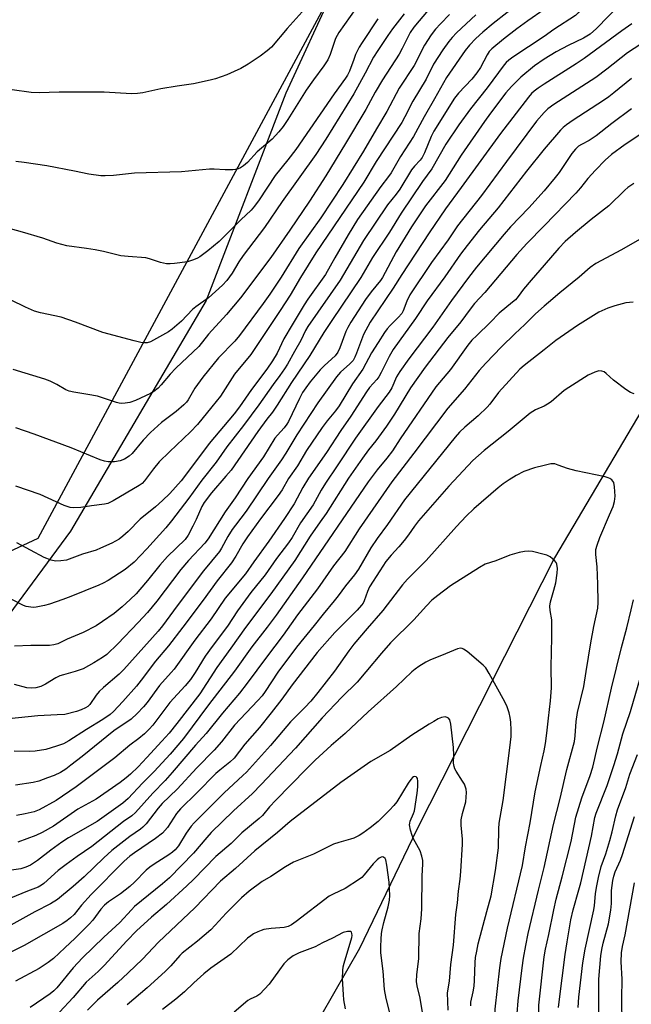
# Model space of a CAD drawing. Units: inches. Extents: x 1219772 to 1225772, y 581454 to 585454.
# Drawn here: x 1220836 to 1221027, y 582856 to 583164 of the extents above; entities that cross this region are included whole.
import ezdxf

# ---------------------------------------------------------------- set-up
doc = ezdxf.new("R2010")
doc.units = ezdxf.units.IN
doc.header["$MEASUREMENT"] = 0
for name, color, linetype in [('HYDRO-Single Line Stream', 4, 'Continuous'), ('NTRL-Farm Land', 3, 'Continuous'), ('NTRL-Trees', 3, 'Continuous'), ('Undefined', 1, 'Continuous')]:
    doc.layers.add(name, color=color, linetype=linetype)

msp = doc.modelspace()

# ---------------------------------------------------------------- linework, layer by layer
at = {"layer": 'HYDRO-Single Line Stream'}
msp.add_lwpolyline([(1221291.25, 583300.84), (1221253.35, 583288.51), (1221230.57, 583280.14), (1221211.97, 583269.21), (1221185.47, 583250.37), (1221145.48, 583203.4), (1221130.07, 583181.2), (1221096.9, 583133.41), (1221063.19, 583092.25), (1221039.01, 583055.97), (1221003.21, 582995.51), (1220960.21, 582910.64), (1220942.31, 582873.44), (1220926.04, 582845.07), (1220918.37, 582829.26), (1220914.19, 582812.52), (1220912.33, 582781.36), (1220916.05, 582752.53), (1220916.99, 582735.55), (1220914.89, 582727.18), (1220908.39, 582710.67), (1220889.02, 582684.01)], dxfattribs=at)
at = {"layer": 'NTRL-Farm Land'}
msp.add_lwpolyline([(1221077.2, 583329.02), (1221031.26, 583291.37), (1220984.57, 583243.93), (1220956.71, 583208.53), (1220934.12, 583173.14), (1220919.22, 583140.77), (1220894.35, 583075.93), (1220851.96, 583003.89), (1220831.18, 582975.72), (1220801.79, 582966.21), (1220757.86, 582975.53), (1220678.88, 583014.56), (1220607.69, 583048.57), (1220551.94, 583096.11), (1220530.16, 583128.57), (1220522.52, 583156.9), (1220512.95, 583198.39), (1220523.24, 583258.74), (1220555.14, 583357.03)], dxfattribs=at)
at = {"layer": 'NTRL-Trees'}
msp.add_lwpolyline([(1220587.99, 583424.79), (1220540.16, 583269.34), (1220533.52, 583165.7), (1220552.12, 583111.23), (1220598.62, 583064.72), (1220723.51, 582990.32), (1220794.44, 582979.68), (1220841.79, 583001.66), (1220934.12, 583173.14), (1220977.08, 583248.57), (1221052.34, 583305.28), (1221125.9, 583373.71)], dxfattribs=at)
at = {"layer": 'Undefined'}
for points, elevation in [([(1221031.52, 583182.94), (1221021.38, 583174.89), (1221015.56, 583170.95), (1221014.21, 583169.95), (1221013.09, 583168.84), (1221010.67, 583165.84), (1221009.82, 583165.06), (1221003.04, 583160.62), (1221000, 583158.43)], 488), ([(1220946.42, 583174.84), (1220935.82, 583159.77), (1220935.26, 583158.81), (1220934.82, 583157.84), (1220933.16, 583152.86), (1220932.37, 583151.23), (1220931.12, 583149.32), (1220927.87, 583144.98), (1220925.59, 583141.7), (1220919.84, 583132.53), (1220918.37, 583130.33), (1220917.06, 583128.69), (1220914.93, 583126.4), (1220910.3, 583122.4), (1220907.21, 583119.11), (1220905.96, 583118.03), (1220905.06, 583117.43), (1220904.34, 583117.09), (1220903.51, 583116.9), (1220902.65, 583116.82), (1220900.31, 583116.76), (1220896.83, 583117), (1220895.37, 583117), (1220886.61, 583116.15), (1220871.91, 583115.72), (1220865.4, 583115.06), (1220862.8, 583114.88), (1220861.35, 583114.89), (1220857.6, 583115.45), (1220853.2, 583116.41), (1220844.55, 583118), (1220837.46, 583119.07), (1220834.79, 583119.41)], 504), ([(1221028.38, 583172.51), (1221023.42, 583168.01), (1221020.11, 583164.79), (1221016.36, 583160.93), (1221014.37, 583159.2), (1221012.36, 583157.96), (1221007.56, 583155.68), (1221003.8, 583153.7), (1221000, 583151.38)], 486), ([(1220926.23, 583168.23), (1220919.71, 583160.97), (1220914.74, 583155.17), (1220913.46, 583154.04), (1220911.21, 583152.31), (1220907.51, 583149.87), (1220905.14, 583148.49), (1220903.11, 583147.51), (1220900.76, 583146.51), (1220897.24, 583145.29), (1220895.56, 583144.82), (1220890.34, 583143.67), (1220885.32, 583142.98), (1220880.21, 583142.17), (1220874.52, 583140.9), (1220872.9, 583140.62), (1220871.04, 583140.58), (1220862.42, 583141.11), (1220848.35, 583141.03), (1220842.09, 583140.86), (1220839.57, 583140.93), (1220833.71, 583141.8)], 506), ([(1220992.63, 583169.22), (1220984.05, 583162.59), (1220980.85, 583159.87), (1220978.69, 583157.84), (1220976.69, 583155.8), (1220975.28, 583154.13), (1220969.53, 583145.7), (1220965.73, 583138.95), (1220962.47, 583133.37), (1220959.2, 583127.25), (1220955.12, 583120.98), (1220952.18, 583115.86), (1220951.36, 583114.67), (1220948.95, 583111.61), (1220941.66, 583101.29), (1220938.71, 583096.51), (1220934.54, 583089.27), (1220931.69, 583084.1), (1220926.15, 583076.39), (1220924.93, 583074.56), (1220921.2, 583068.4), (1220918.65, 583063.98), (1220916.49, 583059.44), (1220915.04, 583057.07), (1220913.26, 583054.46), (1220908.53, 583048.09), (1220904.8, 583042.71), (1220903.06, 583040.53), (1220895.25, 583031.23), (1220888.48, 583022.17), (1220886.47, 583019.62), (1220882.93, 583015.61), (1220880.73, 583013.41), (1220878.52, 583011.49), (1220873.75, 583007.6), (1220869.94, 583003.75), (1220868.27, 583002.24), (1220867.17, 583001.37), (1220864.81, 583000.14), (1220861.32, 582998.49), (1220859.96, 582997.94), (1220855.62, 582996.62), (1220850.63, 582994.81), (1220848.94, 582994.53), (1220847.25, 582994.48), (1220845.85, 582994.77), (1220843.68, 582995.61), (1220835.16, 583000.18)], 492), ([(1220956.23, 583165.59), (1220952.62, 583160.87), (1220951.17, 583158.8), (1220948.03, 583154.13), (1220946.7, 583151.98), (1220944.09, 583147.02), (1220940.48, 583140.57), (1220931.73, 583126.43), (1220928.61, 583121.57), (1220918.09, 583106.9), (1220912.54, 583098.78), (1220905.94, 583090.07), (1220904.56, 583088.02), (1220902.44, 583084.53), (1220900.83, 583082.21), (1220899.47, 583080.76), (1220895.09, 583076.84), (1220891.11, 583073.96), (1220890.04, 583073.09), (1220886.59, 583069.49), (1220883.71, 583067), (1220882.51, 583066.21), (1220876.93, 583063.06), (1220875.9, 583062.7), (1220875.07, 583062.68), (1220873.91, 583062.87), (1220871.87, 583063.36), (1220862.03, 583065.99), (1220853.48, 583069.2), (1220849.04, 583070.72), (1220842.53, 583072.11), (1220840.64, 583072.63), (1220837.8, 583073.82), (1220833.4, 583076.08)], 500), ([(1221000, 583166.88), (1220994.91, 583163.34), (1220991.48, 583160.85), (1220987.3, 583157.66), (1220983.64, 583154.65), (1220982.85, 583153.77), (1220982.16, 583152.8), (1220980.07, 583148.83), (1220978.98, 583147.15), (1220977.36, 583145.15), (1220973.28, 583140.75), (1220972.01, 583139.23), (1220965.52, 583128.87), (1220964.71, 583127.2), (1220962.64, 583122.12), (1220961.9, 583120.67), (1220961.26, 583119.82), (1220959.45, 583117.92), (1220958.58, 583116.81), (1220954.91, 583110.77), (1220953.71, 583109.17), (1220951.04, 583105.86), (1220943.53, 583094.75), (1220936.25, 583082.31), (1220926.16, 583067.82), (1220925.43, 583066.53), (1220923.9, 583063.49), (1220921.91, 583060.03), (1220919.8, 583056.1), (1220918.86, 583054.62), (1220917.37, 583052.47), (1220915.3, 583049.7), (1220910.85, 583043.32), (1220905.96, 583036.85), (1220900.81, 583030.2), (1220897.46, 583025.44), (1220892.96, 583019.82), (1220888.89, 583014.16), (1220883.48, 583007.04), (1220881.72, 583004.87), (1220875.82, 582998.34), (1220871.81, 582994.11), (1220869.06, 582991.9), (1220863.66, 582988.41), (1220862.11, 582987.57), (1220860.78, 582986.96), (1220852.04, 582983.4), (1220849.48, 582982.44), (1220845.4, 582981.08), (1220843.74, 582980.62), (1220841.2, 582980.1), (1220840.35, 582980.03), (1220839.49, 582980.07), (1220838.08, 582980.3), (1220837.26, 582980.59), (1220833.6, 582982.53)], 490), ([(1220963.73, 583166.74), (1220959.29, 583161.36), (1220958.09, 583159.71), (1220955.63, 583154.74), (1220954.65, 583153.01), (1220949.43, 583144.97), (1220947.19, 583141.1), (1220944.22, 583135.69), (1220937.92, 583125.02), (1220931.76, 583114.94), (1220926.67, 583106.96), (1220920.55, 583097.92), (1220914.51, 583089.39), (1220905.05, 583076.75), (1220900.74, 583071.56), (1220895.07, 583065.4), (1220892.05, 583061.57), (1220884.81, 583054.79), (1220883.08, 583052.94), (1220880.3, 583049.62), (1220879.29, 583048.59), (1220877.94, 583047.51), (1220876.98, 583046.88), (1220872.26, 583044.73), (1220870.44, 583044.07), (1220869.05, 583043.84), (1220867.93, 583043.78), (1220867.09, 583043.89), (1220866.27, 583044.11), (1220860.32, 583046.1), (1220857.38, 583046.62), (1220852.94, 583047.27), (1220851.49, 583047.6), (1220850.43, 583048.08), (1220847.69, 583049.69), (1220845.54, 583050.74), (1220843.85, 583051.32), (1220833.98, 583054.38)], 498), ([(1220970.41, 583165.38), (1220967.57, 583162.48), (1220966.08, 583160.8), (1220964.71, 583159.03), (1220962.57, 583155.8), (1220959.33, 583149.39), (1220954.71, 583142.38), (1220950.86, 583135.01), (1220947.58, 583129.64), (1220943.51, 583122.66), (1220937.06, 583112.23), (1220930.22, 583101.82), (1220923.35, 583092.17), (1220917.81, 583083.23), (1220914.23, 583077.9), (1220912.18, 583075), (1220904.71, 583065.03), (1220903.25, 583063.27), (1220898.2, 583058.03), (1220893.34, 583052.01), (1220890.78, 583048.5), (1220888.69, 583044.87), (1220888.16, 583044.16), (1220887.37, 583043.33), (1220884.99, 583041.25), (1220880.39, 583037.81), (1220876.93, 583034.72), (1220874.62, 583032.3), (1220871.21, 583028.16), (1220870.26, 583027.26), (1220868.76, 583026.36), (1220867.42, 583025.81), (1220865.71, 583025.56), (1220863.69, 583025.53), (1220862.55, 583025.71), (1220861.17, 583026.12), (1220852.11, 583029.91), (1220840.6, 583034.19), (1220834.79, 583036.17)], 496), ([(1220978.65, 583165.23), (1220972.66, 583159.63), (1220971.25, 583158.21), (1220970.18, 583156.89), (1220968.31, 583154.29), (1220965.46, 583149.88), (1220963.08, 583145.15), (1220959.01, 583138.27), (1220956.48, 583133.33), (1220955.51, 583131.64), (1220947.51, 583119.44), (1220943.64, 583112.94), (1220928.58, 583090.89), (1220923.84, 583083.17), (1220920.57, 583077.6), (1220917.5, 583072.8), (1220908.28, 583059.1), (1220903.16, 583052.92), (1220898.77, 583046.1), (1220896.14, 583042.67), (1220891.59, 583037.19), (1220889.39, 583034.85), (1220882.84, 583028.6), (1220879.69, 583025.49), (1220877.82, 583023.3), (1220875.05, 583019.57), (1220874.28, 583018.79), (1220873.4, 583018.09), (1220865.24, 583013.3), (1220863.63, 583012.52), (1220862.56, 583012.28), (1220858.47, 583011.8), (1220855.19, 583011.23), (1220852.96, 583011.1), (1220851.86, 583011.29), (1220849.96, 583011.91), (1220842.41, 583015.35), (1220834.86, 583017.91)], 494), ([(1220947.97, 583163.96), (1220943.07, 583156.61), (1220942.22, 583155.14), (1220941.08, 583152.83), (1220940.46, 583151.31), (1220939.16, 583147.65), (1220938.53, 583146.39), (1220937.94, 583145.43), (1220934.32, 583140.61), (1220922.35, 583123.2), (1220919.9, 583119.88), (1220915.94, 583115.01), (1220910.94, 583107.42), (1220909.47, 583105.43), (1220908.38, 583104.15), (1220905.14, 583101.17), (1220898.35, 583094.44), (1220894.84, 583091.47), (1220892.36, 583089.65), (1220891.66, 583089.24), (1220890.41, 583088.67), (1220888.55, 583088.08), (1220884.47, 583087.47), (1220883.06, 583087.4), (1220881.95, 583087.45), (1220880.07, 583087.88), (1220876.61, 583089.03), (1220875.52, 583089.3), (1220869.92, 583089.71), (1220867.62, 583089.95), (1220862.2, 583091.27), (1220859.58, 583091.78), (1220856.95, 583092.23), (1220850.76, 583093.04), (1220847.61, 583093.88), (1220843.25, 583095.4), (1220836.87, 583097.34), (1220826.3, 583100.22)], 502), ([(1221027.4, 583162.47), (1221024.27, 583160.27), (1221012.58, 583151.58), (1221010.08, 583149.89), (1221000, 583143.53)], 484), ([(1221000, 583158.43), (1220990.19, 583152), (1220989.01, 583151.13), (1220988.12, 583150.37), (1220987.48, 583149.61), (1220982.25, 583142.45), (1220976.95, 583135.87), (1220973.31, 583130.84), (1220969.26, 583124.85), (1220964.94, 583117.1), (1220961.94, 583113.16), (1220955.31, 583103.24), (1220951.65, 583097.3), (1220946.33, 583089.42), (1220942.68, 583083.16), (1220933.68, 583069.75), (1220931.08, 583066), (1220926.73, 583058.77), (1220921.03, 583050.33), (1220916.56, 583043.23), (1220915.06, 583041.08), (1220913.26, 583038.82), (1220910.52, 583034.99), (1220902.17, 583022.96), (1220900.53, 583021), (1220895.98, 583015.81), (1220893.7, 583012.84), (1220892.98, 583011.52), (1220891.2, 583007.47), (1220890.17, 583005.4), (1220888.7, 583002.61), (1220887.72, 583001.22), (1220882.27, 582995.94), (1220879.9, 582993.25), (1220876.02, 582988.46), (1220873.58, 582985.57), (1220872.41, 582984.26), (1220870.61, 582982.44), (1220868.03, 582980.16), (1220865.52, 582978.15), (1220861.93, 582975.57), (1220859.96, 582974.29), (1220855.91, 582972.16), (1220850.86, 582970.06), (1220847.94, 582968.65), (1220846.72, 582968.28), (1220845.34, 582968.16), (1220839.53, 582968.12), (1220834.38, 582967.89)], 488), ([(1221031.99, 583157.25), (1221026.05, 583153.41), (1221019.64, 583148.31), (1221016.14, 583145.68), (1221003, 583137.2), (1221001.15, 583135.83), (1221000, 583134.75)], 482), ([(1221000, 583151.38), (1220997.02, 583149.34), (1220992.68, 583145.79), (1220989.81, 583142.86), (1220988.08, 583140.86), (1220983.26, 583134.51), (1220981.36, 583131.87), (1220974.09, 583121.4), (1220969.03, 583113.49), (1220962.89, 583105.56), (1220958.58, 583098.97), (1220953.75, 583091.2), (1220949.51, 583083.17), (1220948.82, 583082.21), (1220945.92, 583078.64), (1220944.16, 583076.23), (1220939.54, 583069.2), (1220938.6, 583067.51), (1220938, 583066.26), (1220936.17, 583061.11), (1220935.55, 583059.79), (1220934.63, 583058.66), (1220931.3, 583055.67), (1220929.97, 583054.29), (1220926.85, 583050.52), (1220925.47, 583048.67), (1220924.51, 583047.2), (1220923.51, 583045.37), (1220920.06, 583038.15), (1220919.57, 583037.27), (1220918.75, 583036.18), (1220916.63, 583033.87), (1220915.85, 583032.87), (1220912.23, 583027.11), (1220907.39, 583020.35), (1220903.42, 583014.26), (1220900.32, 583009.88), (1220894.97, 583001.5), (1220893.95, 583000.12), (1220888.8, 582994.65), (1220886.42, 582991.86), (1220878.91, 582981.96), (1220876.02, 582978.46), (1220873.12, 582975.32), (1220866.67, 582968.62), (1220863.27, 582965.31), (1220861.89, 582964.33), (1220859.26, 582962.64), (1220855.86, 582960.85), (1220853.35, 582959.95), (1220849.68, 582958.97), (1220848.61, 582958.6), (1220847.33, 582957.97), (1220844.14, 582956.01), (1220842.62, 582955.33), (1220841.04, 582954.84), (1220839.69, 582954.73), (1220838.31, 582954.89), (1220834.43, 582955.92)], 486), ([(1221000, 583143.53), (1220998.15, 583142.33), (1220996.89, 583141.38), (1220996.07, 583140.62), (1220995.14, 583139.54), (1220986.42, 583128.18), (1220974.11, 583111.25), (1220969.15, 583104.61), (1220964.08, 583097.13), (1220955.51, 583084.04), (1220952.86, 583079.78), (1220945.62, 583069.18), (1220943.55, 583065.32), (1220941.36, 583059.54), (1220940.8, 583058.21), (1220940.26, 583057.25), (1220939.28, 583056.2), (1220936.38, 583053.59), (1220935.06, 583052.06), (1220929.3, 583043.95), (1220922.72, 583033.96), (1220919.27, 583028.2), (1220917.92, 583026.1), (1220913.72, 583020.32), (1220906.82, 583010.05), (1220903.5, 583005.74), (1220902.5, 583004.33), (1220901.12, 583002.16), (1220899.17, 582998.51), (1220898.51, 582997.46), (1220893.49, 582991.49), (1220885.24, 582980.5), (1220880.65, 582974.25), (1220879.32, 582972.56), (1220868.55, 582960.56), (1220867.09, 582959.14), (1220862.2, 582954.93), (1220860.9, 582953.73), (1220859.97, 582952.62), (1220857.94, 582949.66), (1220857.32, 582949.08), (1220856.58, 582948.6), (1220855.24, 582947.96), (1220853.83, 582947.45), (1220850.1, 582946.58), (1220847.73, 582946.39), (1220841.66, 582946.11), (1220832.67, 582945.18)], 484), ([(1221027.35, 583145.4), (1221021.84, 583140.83), (1221020.27, 583139.63), (1221018.61, 583138.49), (1221009.08, 583132.34), (1221006.96, 583130.85), (1221005.95, 583129.99), (1221005.16, 583129.18), (1221000, 583123.27)], 480), ([(1221000, 583134.75), (1220997.59, 583132), (1220988.2, 583119.42), (1220980.45, 583108.79), (1220972.92, 583099.3), (1220969.96, 583094.92), (1220964.79, 583087.87), (1220958.01, 583077.72), (1220957.06, 583075.74), (1220955.95, 583072.76), (1220955.48, 583071.91), (1220954.42, 583070.65), (1220951.83, 583068.15), (1220950.96, 583067.12), (1220950.13, 583065.97), (1220948.07, 583062.87), (1220946.06, 583059.55), (1220943.34, 583054.54), (1220940.09, 583049.88), (1220935.92, 583043.01), (1220934.78, 583041.46), (1220932.13, 583038.38), (1220930.61, 583036.29), (1220925.71, 583029.1), (1220922.92, 583024.23), (1220920.09, 583020.34), (1220918.06, 583016.82), (1220916.89, 583014.95), (1220911.33, 583007.74), (1220907.23, 583002.12), (1220905.76, 582999.88), (1220903.58, 582996.03), (1220902.25, 582993.92), (1220897.73, 582988.34), (1220893.41, 582982.31), (1220887.07, 582973.84), (1220882.51, 582968.03), (1220878.52, 582963.19), (1220874.06, 582957.24), (1220872.58, 582955.41), (1220868.31, 582950.64), (1220865.41, 582947.52), (1220864.34, 582946.53), (1220862, 582944.95), (1220856.87, 582941.9), (1220851.4, 582938.26), (1220849.68, 582937.37), (1220847.51, 582936.62), (1220844.19, 582935.64), (1220840.92, 582935.07), (1220838.95, 582934.99), (1220834.29, 582935.03)], 482), ([(1221027.35, 583135.89), (1221021.2, 583131.33), (1221016.28, 583127.44), (1221014.05, 583126), (1221011.67, 583124.74), (1221010.75, 583124.15), (1221009.8, 583123.23), (1221008.72, 583121.89), (1221004.67, 583115.97), (1221003.51, 583114.4), (1221000, 583110.25)], 478), ([(1221031.21, 583128.56), (1221025.3, 583124.67), (1221021.1, 583121.59), (1221019.05, 583119.82), (1221016.06, 583116.74), (1221013.72, 583114.14), (1221011.38, 583111.17), (1221009.95, 583109.54), (1221000, 583099.32)], 476), ([(1221000, 583123.27), (1220994.47, 583116.39), (1220985.63, 583104.94), (1220979.84, 583098.05), (1220975.93, 583093.17), (1220973.87, 583090.44), (1220969.01, 583083.4), (1220963.46, 583075.84), (1220959.77, 583070.31), (1220952.86, 583060.66), (1220951.53, 583058.44), (1220949.05, 583053.42), (1220948.34, 583052.14), (1220947.68, 583051.25), (1220945.39, 583048.72), (1220944.44, 583047.42), (1220939.52, 583039.82), (1220936.42, 583035.31), (1220931.95, 583028.48), (1220926.37, 583020.37), (1220924.61, 583017.48), (1220921.82, 583012.4), (1220918.78, 583007.8), (1220913.89, 583000.71), (1220909.19, 582994.3), (1220906.61, 582990.48), (1220900.28, 582982.86), (1220895.92, 582976.44), (1220890.8, 582969.77), (1220884.28, 582960.73), (1220883.39, 582959.66), (1220879.71, 582955.59), (1220875.84, 582950.27), (1220874.75, 582948.92), (1220872.81, 582946.81), (1220870.91, 582945.13), (1220865.47, 582941.44), (1220855.55, 582933.4), (1220852.06, 582930.66), (1220850.44, 582929.46), (1220848.79, 582928.44), (1220846.79, 582927.51), (1220844.7, 582926.69), (1220842.02, 582925.75), (1220840.21, 582925.28), (1220834.77, 582924.4)], 480), ([(1221028.05, 583112.54), (1221026.18, 583111.25), (1221025.27, 583110.46), (1221020.25, 583105.57), (1221014.71, 583101.31), (1221009.86, 583097.23), (1221006.64, 583094.36), (1221004.6, 583092.3), (1221000, 583087.05)], 474), ([(1221000, 583110.25), (1220995.19, 583104.88), (1220989.51, 583098.94), (1220987.52, 583096.69), (1220978.82, 583086.33), (1220976.34, 583083.13), (1220971.03, 583075.96), (1220965.25, 583067.64), (1220957.72, 583057.75), (1220954.88, 583053.8), (1220953.88, 583052.05), (1220952.35, 583048.62), (1220951.59, 583047.25), (1220948.11, 583042.83), (1220941.05, 583032.94), (1220935.33, 583024.24), (1220931.63, 583018.85), (1220930.33, 583016.65), (1220927.82, 583012.05), (1220923.87, 583006.46), (1220921.18, 583001.91), (1220920.11, 583000.25), (1220916.33, 582995.35), (1220912.82, 582990.19), (1220908.3, 582984.64), (1220904.11, 582978.94), (1220901.05, 582974.2), (1220896.22, 582967.81), (1220894.05, 582964.79), (1220890.94, 582959.66), (1220889.48, 582957.47), (1220887.8, 582955.46), (1220882.93, 582950.24), (1220878.89, 582944.82), (1220877.61, 582943.24), (1220876.47, 582941.96), (1220875.06, 582940.52), (1220873.32, 582938.99), (1220870.52, 582936.91), (1220865.79, 582933.04), (1220853.64, 582923.89), (1220847.41, 582919.66), (1220842.14, 582916.74), (1220840.56, 582916.15), (1220837.76, 582915.44), (1220834.99, 582914.95)], 478), ([(1221000, 583099.32), (1220994.56, 583093.73), (1220991.43, 583090.31), (1220981.45, 583078.5), (1220978.26, 583074.97), (1220976.85, 583073.24), (1220973.92, 583069.32), (1220969.95, 583064.37), (1220962.79, 583055.08), (1220958.27, 583048.64), (1220953.19, 583040.45), (1220950.71, 583036.69), (1220947.42, 583032.13), (1220945.1, 583029.27), (1220943.21, 583026.72), (1220938.82, 583020.38), (1220931.83, 583009.39), (1220930.02, 583006.72), (1220926.84, 583002.31), (1220922.07, 582994.7), (1220914.53, 582984.27), (1220906.63, 582973.78), (1220902.07, 582967.28), (1220897.67, 582961.24), (1220892.37, 582953.02), (1220885.17, 582943.77), (1220882.72, 582940.75), (1220880.48, 582938.17), (1220875.82, 582933.1), (1220873.07, 582930.21), (1220870.69, 582927.86), (1220869.35, 582926.69), (1220867.45, 582925.24), (1220859.93, 582920.09), (1220854.22, 582916.95), (1220846.56, 582911.67), (1220843.07, 582909.61), (1220841.05, 582908.7), (1220835.48, 582906.65)], 476), ([(1221029.82, 583095), (1221024.2, 583091.79), (1221016.17, 583087.47), (1221014.45, 583086.24), (1221010.99, 583083.3), (1221004.88, 583078.4), (1221001.37, 583075.29), (1221000, 583074.18)], 472), ([(1221000, 583087.05), (1220995.91, 583082.34), (1220993.6, 583079.47), (1220991.88, 583077.19), (1220991.01, 583076.19), (1220990.16, 583075.42), (1220986, 583072), (1220983.1, 583069.05), (1220978.92, 583065.06), (1220977.44, 583063.52), (1220976.17, 583061.94), (1220970.7, 583054.4), (1220966.15, 583048.95), (1220955.01, 583032.71), (1220952.57, 583029), (1220950.8, 583026.66), (1220947.8, 583022.98), (1220945.01, 583019.28), (1220924.5, 582989.24), (1220916.24, 582977.6), (1220913.42, 582973.83), (1220908.57, 582967.65), (1220903.19, 582960.07), (1220895.1, 582949.57), (1220887.24, 582939.06), (1220883.1, 582934.17), (1220878.09, 582928.74), (1220874.4, 582925.04), (1220869.97, 582920.29), (1220868.31, 582918.86), (1220860.3, 582913.12), (1220851.29, 582907.94), (1220849.24, 582906.65), (1220845.79, 582904.14), (1220841.57, 582900.89), (1220839.44, 582899.46), (1220837.94, 582898.79), (1220836.38, 582898.32), (1220829.97, 582897.35)], 474), ([(1221000, 583074.18), (1220997.32, 583071.79), (1220993.98, 583068.41), (1220990.83, 583065.5), (1220986.66, 583061.45), (1220981.76, 583056.34), (1220979.69, 583054.03), (1220975.15, 583048.19), (1220969.95, 583042.25), (1220959.28, 583028.19), (1220952.36, 583019.22), (1220942.2, 583004.53), (1220937.73, 582997.51), (1220934.17, 582993.02), (1220929.12, 582985.86), (1220922.86, 582977.68), (1220920.88, 582974.93), (1220918.41, 582971.3), (1220913.24, 582964.51), (1220907.17, 582956.29), (1220904.71, 582953.16), (1220899.41, 582946.94), (1220894.31, 582940.6), (1220891.01, 582936.93), (1220883.75, 582928.36), (1220881.51, 582925.89), (1220877.63, 582921.93), (1220872.28, 582915.92), (1220871.12, 582914.9), (1220868.44, 582913.05), (1220858.63, 582905.25), (1220854.04, 582902.19), (1220850.56, 582899.68), (1220848.1, 582897.73), (1220843.56, 582893.71), (1220842.85, 582893.17), (1220841.82, 582892.61), (1220838.45, 582891.32), (1220833.18, 582889.15)], 472), ([(1221027.89, 583075.41), (1221025.58, 583075.2), (1221022.15, 583074.33), (1221019.96, 583073.58), (1221017.12, 583072.31), (1221010.47, 583068.12), (1221003.63, 583063.4), (1221000, 583060.55)], 470), ([(1221000, 583060.55), (1220993.75, 583055.65), (1220992.38, 583054.44), (1220985.74, 583047.19), (1220983.07, 583043.57), (1220982.21, 583042.56), (1220979.4, 583039.9), (1220975.17, 583036.37), (1220973.6, 583034.83), (1220972.24, 583033.28), (1220956.33, 583013.66), (1220950.99, 583005.91), (1220947.8, 583001.56), (1220945.81, 582998.68), (1220941.95, 582992), (1220940.77, 582990.19), (1220937.9, 582986.81), (1220935.65, 582983.64), (1220934.4, 582982.05), (1220930.95, 582977.92), (1220928.15, 582974.32), (1220922.55, 582967.55), (1220916.79, 582959.75), (1220912.81, 582953.72), (1220911.82, 582952.38), (1220910.49, 582950.87), (1220903.21, 582943.17), (1220899.1, 582937.95), (1220896.87, 582935.39), (1220891.41, 582929.9), (1220885.26, 582923.23), (1220880.6, 582918.71), (1220879.33, 582917.21), (1220875.54, 582912.41), (1220874.58, 582911.34), (1220873.8, 582910.72), (1220870.49, 582908.44), (1220864.88, 582904.02), (1220862.33, 582901.75), (1220856.19, 582895.8), (1220852.71, 582892.75), (1220847.84, 582888.68), (1220845.65, 582887.35), (1220840.76, 582884.82), (1220830.47, 582879.08)], 470), ([(1221028.15, 583046.75), (1221027.07, 583047.17), (1221025.6, 583048.16), (1221021.75, 583051.02), (1221019.41, 583053.14), (1221018.75, 583053.63), (1221018.05, 583053.9), (1221017.11, 583053.93), (1221015.88, 583053.54), (1221013.83, 583052.57), (1221007.75, 583048.8), (1221006.29, 583047.77), (1221002.21, 583044.32), (1221001.08, 583043.54), (1221000, 583042.96)], 468), ([(1221000, 583042.96), (1220997.36, 583041.77), (1220995.61, 583040.71), (1220988.75, 583035.02), (1220981.25, 583029.1), (1220977.75, 583025.89), (1220970.26, 583017.9), (1220960.72, 583007.07), (1220959.45, 583005.42), (1220957.65, 583002.75), (1220956.24, 583000.94), (1220954.61, 582998.94), (1220952.19, 582996.35), (1220950.55, 582994.36), (1220948.59, 582991.48), (1220945.45, 582986.41), (1220944.79, 582985), (1220943.75, 582982.1), (1220943.38, 582981.37), (1220942.9, 582980.67), (1220941.52, 582979.12), (1220934.56, 582972.16), (1220929.04, 582965.88), (1220921.22, 582955.78), (1220917.95, 582951.34), (1220914.67, 582947.04), (1220910.97, 582942.5), (1220906.45, 582937.24), (1220903.07, 582932.9), (1220901.74, 582931.59), (1220898.56, 582929.09), (1220897.36, 582928.05), (1220891.46, 582922.06), (1220886.32, 582917.05), (1220885.09, 582915.58), (1220882.2, 582911.18), (1220880.64, 582909.4), (1220878.52, 582907.75), (1220871.9, 582903.34), (1220870.5, 582902.25), (1220868.72, 582900.68), (1220858.35, 582890.23), (1220855.39, 582886.93), (1220853.04, 582884.05), (1220851.92, 582882.93), (1220850.85, 582882.1), (1220849.49, 582881.23), (1220837.46, 582874.3), (1220828.32, 582869.9)], 468), ([(1221000, 583024.42), (1220996.96, 583023.64), (1220993.63, 583022.52), (1220991.28, 583021.28), (1220989.08, 583019.9), (1220987.19, 583018.62), (1220985.6, 583017.38), (1220978, 583010.8), (1220975.67, 583008.57), (1220972.64, 583005.35), (1220963.09, 582994.67), (1220957.29, 582988.82), (1220955.75, 582987.07), (1220949.53, 582979.04), (1220944.64, 582973.43), (1220940.46, 582968.48), (1220938.93, 582966.48), (1220934.44, 582960.08), (1220929.26, 582953.4), (1220927.06, 582950.73), (1220925.17, 582948.72), (1220920.69, 582944.23), (1220914.42, 582936.82), (1220906.99, 582928.56), (1220905.84, 582927.43), (1220899.92, 582922.02), (1220890.56, 582912.68), (1220889.64, 582911.59), (1220888.1, 582909.49), (1220885.7, 582905.53), (1220884.69, 582904.24), (1220883.86, 582903.48), (1220882.67, 582902.62), (1220878.12, 582899.78), (1220876.73, 582898.82), (1220875.61, 582897.86), (1220871.93, 582894.16), (1220870.44, 582892.81), (1220867.57, 582890.5), (1220863.84, 582887.95), (1220862.56, 582886.92), (1220861.44, 582885.73), (1220858.88, 582882.28), (1220857.74, 582880.98), (1220853.36, 582876.58), (1220850.11, 582873.64), (1220846.57, 582870.25), (1220844.97, 582869.06), (1220842.11, 582867.15), (1220834.73, 582863.16)], 466), ([(1221000, 582898.76), (1221002.9, 582912.15), (1221005.02, 582920.28), (1221007.16, 582929.33), (1221009.47, 582938.07), (1221009.75, 582939.89), (1221010.04, 582944.32), (1221010.4, 582947.15), (1221012.46, 582955.28), (1221013.11, 582959.95), (1221014.58, 582968.97), (1221015.53, 582974.08), (1221016.79, 582979.74), (1221016.93, 582981.56), (1221016.84, 582987.26), (1221016.58, 582992.72), (1221016.13, 582996.58), (1221016.18, 582998.13), (1221016.56, 582999.48), (1221017.46, 583001.89), (1221020.5, 583008.92), (1221021.55, 583011.51), (1221022.02, 583013.09), (1221022.24, 583014.76), (1221022.04, 583017.67), (1221021.76, 583019.05), (1221021.5, 583019.49), (1221021.16, 583019.86), (1221020.54, 583020.32), (1221020.08, 583020.55), (1221019.13, 583020.82), (1221010, 583022.66), (1221007.3, 583023.44), (1221004.43, 583024.53), (1221003.37, 583024.85), (1221002.81, 583024.93), (1221002.12, 583024.89), (1221000, 583024.42)], 466), ([(1221000, 582996.56), (1220996.39, 582997.48), (1220995.02, 582997.61), (1220993.9, 582997.53), (1220992.16, 582997.14), (1220989.27, 582996.34), (1220984.92, 582994.58), (1220981.56, 582993.5), (1220979.79, 582992.52), (1220970.75, 582986.72), (1220966.76, 582983.72), (1220964.93, 582982.24), (1220963.21, 582980.51), (1220959.29, 582976.14), (1220951.96, 582968.9), (1220949.14, 582965.74), (1220944.29, 582959.84), (1220941.52, 582956.62), (1220936.78, 582951.95), (1220930.61, 582945.49), (1220922.22, 582936.06), (1220911.56, 582924.66), (1220908.84, 582921.89), (1220902.87, 582916.46), (1220895.9, 582909.63), (1220894.51, 582908.1), (1220890.36, 582903.19), (1220882.9, 582895.53), (1220880.7, 582893.58), (1220871.98, 582886.47), (1220870.98, 582885.48), (1220867.37, 582881.55), (1220862.3, 582876.96), (1220855.65, 582870.51), (1220852.72, 582867.38), (1220847.68, 582861.08), (1220846.72, 582860.12), (1220845.6, 582859.25), (1220839.29, 582854.95)], 464), ([(1221000, 582935.13), (1221000.43, 582937.48), (1221000.88, 582940.66), (1221001.36, 582945.39), (1221002.01, 582950.81), (1221002.27, 582954.85), (1221002.21, 582961.43), (1221002.46, 582970.57), (1221002.46, 582974.67), (1221002.38, 582976.12), (1221001.88, 582979.04), (1221001.78, 582980.39), (1221002.04, 582981.79), (1221003.08, 582985.42), (1221003.63, 582987.68), (1221004.1, 582990.77), (1221004.2, 582992.18), (1221004.02, 582993.56), (1221003.79, 582994.04), (1221003.29, 582994.67), (1221002.68, 582995.24), (1221001.87, 582995.82), (1221000.91, 582996.3), (1221000, 582996.56)], 464), ([(1221000, 582870.83), (1221000.39, 582873.21), (1221001.44, 582877.81), (1221003.01, 582885.53), (1221003.8, 582888.84), (1221005.68, 582895.78), (1221008.5, 582906.82), (1221009.9, 582914.4), (1221011.81, 582920.51), (1221014.42, 582927.44), (1221015.25, 582930.03), (1221016.75, 582936.48), (1221018.72, 582944.19), (1221021.04, 582954.8), (1221024.18, 582967.47), (1221025.84, 582973.61), (1221027.22, 582979.22), (1221027.92, 582982.43)], 468), ([(1220977.08, 582855.42), (1220977.05, 582856.6), (1220977.84, 582859.87), (1220978.12, 582861.64), (1220978.26, 582863.39), (1220978.4, 582868.97), (1220978.59, 582870.6), (1220978.93, 582872.59), (1220979.42, 582874.85), (1220982.05, 582884.94), (1220983.47, 582889.89), (1220984.76, 582897.75), (1220985.7, 582904.88), (1220985.87, 582910.76), (1220986, 582912.53), (1220987.16, 582919.64), (1220989.34, 582936.13), (1220989.66, 582939.61), (1220989.71, 582941.62), (1220989.59, 582944.19), (1220989.44, 582945.61), (1220989.11, 582947.02), (1220988.49, 582948.95), (1220987.72, 582950.54), (1220982.86, 582959.32), (1220981.76, 582961.09), (1220981, 582961.98), (1220975.99, 582966.2), (1220974.8, 582967.01), (1220974.34, 582967.18), (1220973.9, 582967.23), (1220972.89, 582967.04), (1220969.21, 582965.49), (1220964.32, 582963.57), (1220963.04, 582962.91), (1220960.84, 582961.55), (1220959.67, 582960.74), (1220958.62, 582959.85), (1220953.81, 582955.28), (1220944.98, 582947.37), (1220937.76, 582940.59), (1220933.44, 582936.89), (1220928.42, 582932.3), (1220925.9, 582929.8), (1220920.74, 582924.4), (1220916.1, 582919.76), (1220914.14, 582917.66), (1220911.9, 582914.99), (1220910.96, 582914.01), (1220905.53, 582909.53), (1220902.18, 582906.23), (1220897.4, 582902.1), (1220890.38, 582894.97), (1220888.34, 582892.99), (1220881.95, 582887.18), (1220877.26, 582883.21), (1220872.58, 582878.87), (1220869.52, 582875.77), (1220862.46, 582868.04), (1220860.52, 582866.17), (1220856.86, 582862.9), (1220852.77, 582858.06), (1220848.5, 582853.47)], 462), ([(1221004.51, 582854.95), (1221004.67, 582856.7), (1221006.55, 582871.5), (1221007.18, 582875.51), (1221008.39, 582882.32), (1221009.1, 582885.44), (1221010.89, 582891.69), (1221011.46, 582893.97), (1221014.81, 582908.53), (1221015.85, 582914.33), (1221016.29, 582915.7), (1221019.73, 582924.36), (1221021.83, 582930.57), (1221022.96, 582934.24), (1221024.66, 582940.46), (1221027.07, 582947.46), (1221030.92, 582960.68)], 470), ([(1220970.04, 582854.08), (1220969.78, 582859.51), (1220970.38, 582863.18), (1220970.85, 582868.4), (1220971.66, 582874.48), (1220972.43, 582884.01), (1220972.91, 582887.64), (1220973.26, 582891.31), (1220973.78, 582895.08), (1220974, 582897.41), (1220974.54, 582906.03), (1220974.47, 582907.52), (1220974.06, 582911.91), (1220974.07, 582913.6), (1220974.46, 582915.57), (1220975.48, 582919.26), (1220975.66, 582920.68), (1220975.73, 582922.12), (1220975.62, 582923.22), (1220975.09, 582924.71), (1220974.53, 582925.69), (1220972.46, 582928.83), (1220972.07, 582929.59), (1220971.84, 582930.29), (1220971.71, 582931.36), (1220971.77, 582933.86), (1220971.64, 582936.2), (1220970.79, 582943.51), (1220970.48, 582944.82), (1220970.08, 582945.38), (1220969.71, 582945.63), (1220969.05, 582945.78), (1220967.95, 582945.59), (1220966.86, 582945.16), (1220965.48, 582944.4), (1220964.02, 582943.53), (1220958.69, 582940.04), (1220951.86, 582935.3), (1220945.78, 582931.84), (1220936.44, 582925.33), (1220920.62, 582913.12), (1220916.61, 582909.62), (1220909.59, 582903.94), (1220903.46, 582898.42), (1220898.87, 582894.41), (1220890.76, 582886.12), (1220879.39, 582875.34), (1220874.47, 582870.06), (1220869.95, 582865.78), (1220866.71, 582862.81), (1220860.33, 582857.23), (1220857.19, 582854.08)], 460), ([(1221000, 582800.27), (1220994.25, 582808.54), (1220991.84, 582813.26), (1220990.96, 582815.42), (1220990.62, 582816.73), (1220989.15, 582823.69), (1220986.49, 582833.13), (1220985.94, 582835.38), (1220984.91, 582843.18), (1220984.47, 582847.31), (1220984.38, 582849.31), (1220984.7, 582854.43), (1220986.16, 582867.34), (1220986.6, 582870.27), (1220988.52, 582879.78), (1220993.28, 582899.35), (1220994.16, 582905.13), (1220995.63, 582912.67), (1220997.23, 582922.37), (1220998.96, 582930.63), (1221000, 582935.13)], 464), ([(1221010.7, 582854.9), (1221010.91, 582858.22), (1221012.1, 582868.96), (1221012.86, 582873.18), (1221015.59, 582885.45), (1221015.8, 582886.86), (1221016.11, 582890.49), (1221016.39, 582892.46), (1221016.98, 582895.54), (1221017.82, 582899.01), (1221019.27, 582903.01), (1221020.58, 582907.16), (1221021.32, 582909.9), (1221022.42, 582914.85), (1221022.99, 582916.79), (1221025.59, 582923.73), (1221026.82, 582927.86), (1221029.2, 582934.02)], 472), ([(1220962.32, 582851.52), (1220961.26, 582857.87), (1220960.27, 582861.72), (1220960.11, 582863.12), (1220960.21, 582865.11), (1220960.87, 582870.23), (1220960.98, 582878.04), (1220961.55, 582882.69), (1220961.81, 582885.77), (1220961.86, 582896.06), (1220962.06, 582899.76), (1220962.05, 582900.89), (1220961.77, 582902.28), (1220961.24, 582903.9), (1220959.17, 582907.71), (1220958.71, 582908.7), (1220958.24, 582910.37), (1220957.96, 582912.06), (1220957.98, 582912.61), (1220958.11, 582913.16), (1220959.21, 582915.56), (1220959.48, 582916.39), (1220960.27, 582921.9), (1220960.5, 582923.97), (1220960.51, 582925.75), (1220960.37, 582926.55), (1220960.2, 582926.86), (1220959.95, 582927.08), (1220959.62, 582927.18), (1220959.17, 582927.08), (1220958.81, 582926.82), (1220958.31, 582926.26), (1220957.52, 582925.1), (1220953.97, 582919.26), (1220953.05, 582918.09), (1220951.69, 582916.6), (1220949.62, 582914.5), (1220948.08, 582913.12), (1220945.6, 582911.13), (1220943.35, 582909.47), (1220942.14, 582908.71), (1220940.56, 582907.92), (1220939.45, 582907.53), (1220935.79, 582906.51), (1220934.17, 582905.97), (1220927.85, 582902.83), (1220923.18, 582901.04), (1220921.6, 582900.34), (1220919.13, 582898.89), (1220914.51, 582895.9), (1220911.84, 582894.32), (1220907.82, 582891.31), (1220905.41, 582889.2), (1220903.06, 582886.96), (1220900.6, 582884.47), (1220897.14, 582880.65), (1220895.76, 582879.23), (1220891.59, 582875.66), (1220886.82, 582871.96), (1220886.11, 582871.24), (1220883.33, 582867.97), (1220881.49, 582866.15), (1220875.93, 582861.12), (1220869.63, 582855.8)], 458), ([(1221017.08, 582852.42), (1221017.14, 582863.84), (1221017.78, 582871.13), (1221018.03, 582873.12), (1221018.47, 582875.04), (1221020.17, 582881.14), (1221020.87, 582885.42), (1221021.1, 582887.43), (1221021.06, 582890.35), (1221021.12, 582891.57), (1221021.48, 582894.64), (1221021.77, 582896.02), (1221022.27, 582897.36), (1221023.91, 582901.04), (1221024.56, 582902.81), (1221028.26, 582914.69)], 474), ([(1220951.88, 582852.83), (1220950.62, 582857.78), (1220950.07, 582860.57), (1220949.65, 582866.3), (1220948.97, 582871.99), (1220948.92, 582873.99), (1220949.01, 582876.32), (1220949.14, 582878.08), (1220949.32, 582879.27), (1220949.88, 582881.54), (1220951.29, 582886.45), (1220951.66, 582888.48), (1220951.74, 582889.99), (1220951.51, 582894.16), (1220950.87, 582899.46), (1220950.51, 582901.08), (1220950.28, 582901.52), (1220949.81, 582901.91), (1220949.43, 582902), (1220949.02, 582901.93), (1220948.4, 582901.61), (1220947.76, 582901.11), (1220946.56, 582899.83), (1220943.78, 582896.41), (1220942.99, 582895.59), (1220942.32, 582895.04), (1220937.84, 582892.14), (1220934.07, 582890.4), (1220932.81, 582889.7), (1220922.53, 582881.81), (1220920.97, 582880.76), (1220920.01, 582880.3), (1220918.72, 582879.96), (1220914.64, 582879.68), (1220912.33, 582879.28), (1220911.5, 582879.02), (1220910.45, 582878.58), (1220909.17, 582877.94), (1220908.3, 582877.4), (1220907.28, 582876.57), (1220902.02, 582871.67), (1220899.93, 582870.11), (1220895.78, 582867.22), (1220893.57, 582865.47), (1220890.48, 582862.71), (1220887.56, 582859.86), (1220886.23, 582858.66), (1220884.86, 582857.51), (1220880.64, 582854.3)], 456), ([(1221000, 582809.69), (1220999.19, 582810.84), (1220998.49, 582812), (1220996.68, 582816.05), (1220994.72, 582821.31), (1220993.64, 582825.65), (1220992.4, 582831.87), (1220991.99, 582835.02), (1220991.51, 582844.49), (1220991.4, 582848.34), (1220991.53, 582853.07), (1220991.87, 582857.01), (1220993.14, 582867.38), (1220993.59, 582870.33), (1220994.29, 582874.35), (1220995.06, 582878.08), (1220998.23, 582891.59), (1221000, 582898.76)], 466), ([(1221024.42, 582849.55), (1221024.34, 582857.77), (1221024.45, 582863.85), (1221024.11, 582869.18), (1221024.24, 582872.01), (1221024.56, 582874.06), (1221025.31, 582877.67), (1221028.27, 582893.89)], 476), ([(1220937.87, 582854.54), (1220937.43, 582857.36), (1220937.25, 582859.06), (1220937.01, 582863.93), (1220937.04, 582866.54), (1220937.18, 582867.69), (1220937.46, 582868.83), (1220939.89, 582876.87), (1220939.97, 582877.42), (1220939.93, 582878.09), (1220939.79, 582878.45), (1220939.5, 582878.67), (1220939.05, 582878.75), (1220938.52, 582878.72), (1220937.13, 582878.36), (1220933.87, 582876.64), (1220930.69, 582875.15), (1220928.38, 582873.96), (1220923.44, 582871.99), (1220921.57, 582871.06), (1220919.92, 582869.81), (1220918.66, 582868.59), (1220917.22, 582866.73), (1220914.07, 582862.28), (1220911.14, 582859.1), (1220910.23, 582858.44), (1220908.11, 582857.54), (1220907.37, 582857.09), (1220903.12, 582853.46)], 454), ([(1221000, 582822.88), (1220998.9, 582825.43), (1220998.17, 582827.86), (1220997.43, 582830.73), (1220996.68, 582834.13), (1220996.41, 582835.56), (1220996.33, 582836.6), (1220996.49, 582837.87), (1220997.14, 582840.17), (1220997.44, 582841.58), (1220997.99, 582845.9), (1220998.23, 582849.02), (1220998.35, 582855.65), (1221000, 582870.83)], 468)]:
    msp.add_lwpolyline(points, dxfattribs=dict(at, elevation=elevation))

doc.saveas('drawing.dxf')
